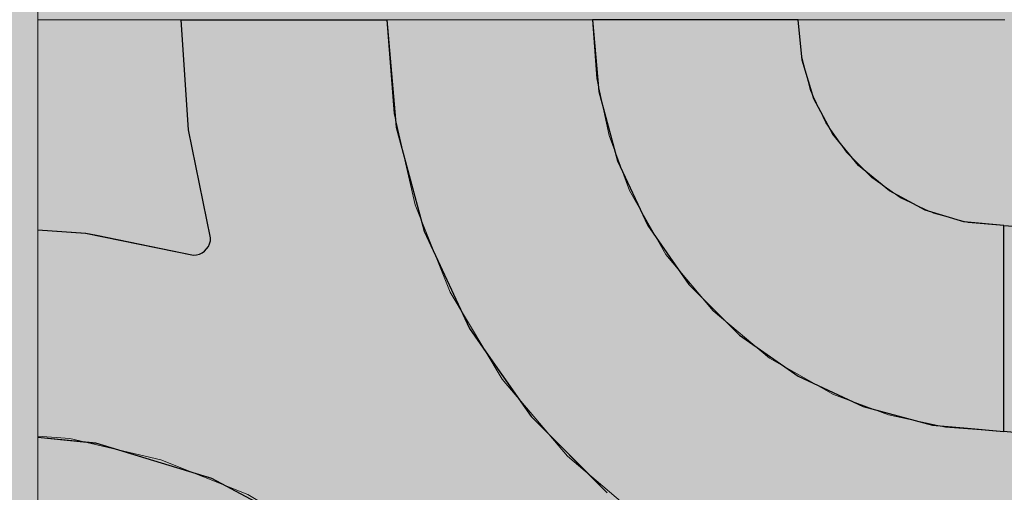
# Model space of a CAD drawing. Units: millimetres. Extents: x -7779 to 7596, y -2107 to 8488.
# Drawn here: x -5347 to -5060, y 5645 to 5783 of the extents above; entities that cross this region are included whole.
import ezdxf

# ---------------------------------------------------------------- set-up
doc = ezdxf.new("R2010")
doc.units = ezdxf.units.MM
doc.header["$LTSCALE"] = 100
doc.linetypes.add('Dash Style-5', pattern=[1.058075, 0.352692, -0.705383])
for name, color, linetype, lineweight in [('AAPINNAT', 7, 'Continuous', 15), ('Dimension', 7, 'Continuous', 5), ('None', 7, 'Continuous', 5)]:
    doc.layers.add(name, color=color, linetype=linetype, lineweight=lineweight)

# ---------------------------------------------------------------- blocks, each defined once
blk = doc.blocks.new('*U10')
at = {"layer": 'None', "color": 7, "linetype": 'Continuous', "lineweight": 5, "transparency": 33554687}
blk.add_open_spline([(-1130.45, 230.16), (-1261.46, 333.46), (-1202.73, 452.56), (-1143.7, 571.49), (-988.09, 497.71), (-1104.85, 587.87), (-1038.81, 672.4), (-972.54, 756.77), (-851.6, 700.08), (-983.87, 800.55), (-907.03, 883.41), (-829.93, 966.11), (-718.28, 915.88)], degree=2, knots=[0, 0, 0, 0.171115, 0.171115, 0.342187, 0.342187, 0.488732, 0.488732, 0.635319, 0.635319, 0.817613, 0.817613, 1, 1, 1], dxfattribs=at)
blk = doc.blocks.new('RUDUS puu Y')
at = {"layer": 'None', "linetype": 'Continuous', "lineweight": 0, "transparency": 33554610}
h = blk.add_hatch(color=253, dxfattribs=at)
edge = h.paths.add_edge_path()
edge.add_arc((0, 0), 1250, 0, 360, ccw=False)
at = {"layer": 'None', "color": 7, "transparency": 33554687}
blk.add_blockref('*U10', (0, 0), dxfattribs=at)

msp = doc.modelspace()

# ---------------------------------------------------------------- hatches: boundary and pattern name
at = {"layer": 'None', "linetype": 'Continuous', "lineweight": 0, "true_color": 0xd9d4ce, "transparency": 33554687}
h = msp.add_hatch(color=254, dxfattribs=at)
edge = h.paths.add_edge_path()
edge.add_arc((-5381.81, 5953.57), 45.47, 28.4024, 151.5976, ccw=False)
edge.add_line((-5341.81, 5975.2), (-5341.81, 5175.2))
edge.add_arc((-5381.81, 5153.57), 45.47, 28.4024, 151.5976)
edge.add_line((-5421.81, 5175.2), (-5421.81, 5975.2))

# ---------------------------------------------------------------- linework, layer by layer
at = {"layer": 'None', "color": 7, "linetype": 'Continuous', "lineweight": 5, "transparency": 33554687, "flags": 128}
msp.add_lwpolyline([(-5421.81, 5975.2, -0.596091), (-5341.81, 5975.2), (-5341.81, 5175.2, 0.596091), (-5421.81, 5175.2)], format="xyb", close=True, dxfattribs=at)

# ---------------------------------------------------------------- next in the draw order: wipeouts: each hides what was drawn before it
at = {"color": 255, "linetype": 'Continuous', "lineweight": 5, "transparency": 33554687}
msp.add_wipeout([(-5341.81, 6775.2), (-3341.81, 6775.2), (-3341.81, 1198.11), (-5341.81, 1198.11)], dxfattribs=at).dxf.layer = 'None'

# ---------------------------------------------------------------- next in the draw order: linework, layer by layer
at = {"layer": 'AAPINNAT', "color": 254, "linetype": 'Continuous', "lineweight": 0, "true_color": 0xd9d4ce}
for p, q in [((-5169.97, 5726.35), (-5169.22, 5732.88)), ((-5169.22, 5732.88), (-5164.74, 5725.01)), ((-5171.93, 5720.08), (-5169.97, 5726.35)), ((-5164.74, 5725.01), (-5158.61, 5714.22)), ((-5175.03, 5714.29), (-5171.93, 5720.08)), ((-5179.16, 5709.17), (-5175.03, 5714.29)), ((-5158.61, 5714.22), (-5144.85, 5697.74)), ((-5184.17, 5704.92), (-5179.16, 5709.17)), ((-5187.28, 5703.16), (-5184.17, 5704.92)), ((-5215.56, 5693.2), (-5221.55, 5703.21)), ((-5221.55, 5703.21), (-5215.56, 5700.51)), ((-5189.88, 5701.68), (-5187.28, 5703.16)), ((-5215.56, 5700.51), (-5209.17, 5698.97)), ((-5202.61, 5698.65), (-5196.1, 5699.57)), ((-5196.1, 5699.57), (-5189.88, 5701.68)), ((-5209.17, 5698.97), (-5206.39, 5698.83)), ((-5206.39, 5698.83), (-5202.61, 5698.65)), ((-5144.85, 5697.74), (-5143.94, 5696.98)), ((-5143.94, 5696.98), (-5143.03, 5696.22)), ((-5143.03, 5696.22), (-5140.92, 5694.45)), ((-5140.92, 5694.45), (-5137.67, 5691.75)), ((-5209.17, 5682.51), (-5215.56, 5693.2)), ((-5137.67, 5691.75), (-5133.42, 5688.2)), ((-5133.42, 5688.2), (-5128.38, 5683.98)), ((-5206.39, 5677.85), (-5209.17, 5682.51)), ((-5128.38, 5683.98), (-5128.31, 5683.94)), ((-5128.31, 5683.94), (-5122.52, 5680.65)), ((-5122.52, 5680.65), (-5116.24, 5677.09)), ((-5202.61, 5673.4), (-5206.39, 5677.85)), ((-5116.24, 5677.09), (-5109.72, 5673.38)), ((-5196.1, 5665.72), (-5202.61, 5673.4)), ((-5109.72, 5673.38), (-5116.24, 5672.63)), ((-5122.52, 5670.66), (-5128.31, 5667.57)), ((-5116.24, 5672.63), (-5122.52, 5670.66)), ((-5128.38, 5667.51), (-5133.42, 5663.44)), ((-5128.31, 5667.57), (-5128.38, 5667.51)), ((-5189.88, 5658.39), (-5196.1, 5665.72)), ((-5133.42, 5663.44), (-5137.67, 5658.43)), ((-5187.28, 5655.32), (-5189.88, 5658.39)), ((-5137.67, 5658.43), (-5140.92, 5652.71)), ((-5184.17, 5652.68), (-5187.28, 5655.32)), ((-5179.16, 5648.43), (-5184.17, 5652.68)), ((-5140.92, 5652.71), (-5143.03, 5646.49)), ((-5175.03, 5644.93), (-5179.16, 5648.43)), ((-5171.93, 5642.3), (-5175.03, 5644.93)), ((-5143.03, 5646.49), (-5143.94, 5639.99))]:
    msp.add_line(p, q, dxfattribs=at)
at = {"layer": 'AAPINNAT', "color": 7, "linetype": 'Dash Style-5', "lineweight": 13}
msp.add_lwpolyline([(-5143.94, 5639.99), (-5143.03, 5646.49), (-5140.92, 5652.71), (-5137.67, 5658.43), (-5133.42, 5663.44), (-5128.31, 5667.57), (-5122.52, 5670.66), (-5116.24, 5672.63), (-5109.72, 5673.38), (-5109.72, 5673.38), (-5128.38, 5683.98), (-5144.85, 5697.74), (-5158.61, 5714.22), (-5169.22, 5732.88), (-5169.22, 5732.88), (-5169.97, 5726.35), (-5171.93, 5720.08), (-5175.03, 5714.29), (-5179.16, 5709.17), (-5184.17, 5704.92), (-5189.88, 5701.68), (-5196.1, 5699.57), (-5202.61, 5698.65), (-5209.17, 5698.97), (-5215.56, 5700.51), (-5221.55, 5703.21), (-5221.55, 5703.21), (-5206.39, 5677.85), (-5187.28, 5655.32), (-5164.74, 5636.21)], dxfattribs=at)
at = {"layer": 'AAPINNAT', "color": 254, "linetype": 'Continuous', "lineweight": 0, "true_color": 0xd9d4ce}
for points in [[(-5169.22, 5640), (-5169.97, 5726.35), (-5169.22, 5732.88)], [(-5169.22, 5640), (-5169.22, 5732.88), (-5164.74, 5636.21)], [(-5164.74, 5636.21), (-5169.22, 5732.88), (-5164.74, 5725.01)], [(-5169.97, 5640.64), (-5171.93, 5720.08), (-5169.97, 5726.35)], [(-5169.97, 5640.64), (-5169.97, 5726.35), (-5169.22, 5640)], [(-5164.74, 5636.21), (-5164.74, 5725.01), (-5158.61, 5632.54)], [(-5158.61, 5632.54), (-5164.74, 5725.01), (-5158.61, 5714.22)], [(-5171.93, 5642.3), (-5175.03, 5714.29), (-5171.93, 5720.08)], [(-5171.93, 5642.3), (-5171.93, 5720.08), (-5169.97, 5640.64)], [(-5175.03, 5644.93), (-5179.16, 5709.17), (-5175.03, 5714.29)], [(-5175.03, 5644.93), (-5175.03, 5714.29), (-5171.93, 5642.3)], [(-5158.61, 5632.54), (-5158.61, 5714.22), (-5144.85, 5624.32)], [(-5144.85, 5624.32), (-5158.61, 5714.22), (-5144.85, 5697.74)], [(-5179.16, 5648.43), (-5184.17, 5704.92), (-5179.16, 5709.17)], [(-5179.16, 5648.43), (-5179.16, 5709.17), (-5175.03, 5644.93)], [(-5184.17, 5652.68), (-5187.28, 5703.16), (-5184.17, 5704.92)], [(-5184.17, 5652.68), (-5184.17, 5704.92), (-5179.16, 5648.43)], [(-5215.56, 5693.2), (-5221.55, 5703.21), (-5215.56, 5700.51)], [(-5187.28, 5655.32), (-5189.88, 5701.68), (-5187.28, 5703.16)], [(-5187.28, 5655.32), (-5187.28, 5703.16), (-5184.17, 5652.68)], [(-5215.56, 5693.2), (-5215.56, 5700.51), (-5209.17, 5682.51)], [(-5209.17, 5682.51), (-5215.56, 5700.51), (-5209.17, 5698.97)], [(-5196.1, 5665.72), (-5202.61, 5698.65), (-5196.1, 5699.57)], [(-5189.88, 5658.39), (-5196.1, 5699.57), (-5189.88, 5701.68)], [(-5196.1, 5665.72), (-5196.1, 5699.57), (-5189.88, 5658.39)], [(-5189.88, 5658.39), (-5189.88, 5701.68), (-5187.28, 5655.32)], [(-5209.17, 5682.51), (-5209.17, 5698.97), (-5206.39, 5677.85)], [(-5206.39, 5677.85), (-5209.17, 5698.97), (-5206.39, 5698.83)], [(-5206.39, 5677.85), (-5206.39, 5698.83), (-5202.61, 5673.4)], [(-5202.61, 5673.4), (-5206.39, 5698.83), (-5202.61, 5698.65)], [(-5202.61, 5673.4), (-5202.61, 5698.65), (-5196.1, 5665.72)], [(-5144.85, 5624.32), (-5144.85, 5697.74), (-5143.94, 5623.77)], [(-5143.94, 5623.77), (-5144.85, 5697.74), (-5143.94, 5696.98)], [(-5143.94, 5639.99), (-5143.94, 5696.98), (-5143.03, 5646.49)], [(-5143.03, 5646.49), (-5143.94, 5696.98), (-5143.03, 5696.22)], [(-5143.03, 5646.49), (-5143.03, 5696.22), (-5140.92, 5652.71)], [(-5140.92, 5652.71), (-5143.03, 5696.22), (-5140.92, 5694.45)], [(-5140.92, 5652.71), (-5140.92, 5694.45), (-5137.67, 5658.43)], [(-5137.67, 5658.43), (-5140.92, 5694.45), (-5137.67, 5691.75)], [(-5137.67, 5658.43), (-5137.67, 5691.75), (-5133.42, 5663.44)], [(-5133.42, 5663.44), (-5137.67, 5691.75), (-5133.42, 5688.2)], [(-5133.42, 5663.44), (-5133.42, 5688.2), (-5128.38, 5667.51)], [(-5128.38, 5667.51), (-5133.42, 5688.2), (-5128.38, 5683.98)], [(-5128.38, 5667.51), (-5128.38, 5683.98), (-5128.31, 5667.57)], [(-5128.31, 5667.57), (-5128.38, 5683.98), (-5128.31, 5683.94)], [(-5128.31, 5667.57), (-5128.31, 5683.94), (-5122.52, 5670.66)], [(-5122.52, 5670.66), (-5128.31, 5683.94), (-5122.52, 5680.65)], [(-5122.52, 5670.66), (-5122.52, 5680.65), (-5116.24, 5672.63)], [(-5116.24, 5672.63), (-5122.52, 5680.65), (-5116.24, 5677.09)], [(-5116.24, 5672.63), (-5116.24, 5677.09), (-5109.72, 5673.38)]]:
    msp.add_solid(points, dxfattribs=at)

# ---------------------------------------------------------------- next in the draw order: wipeouts: each hides what was drawn before it
at = {"color": 18, "linetype": 'Continuous', "lineweight": 5, "true_color": 0x000000}
msp.add_wipeout([(-5341.81, 5782.6), (-5059.77, 5782.6), (-5059.77, 5482.6)], dxfattribs=at).dxf.layer = 'AAPINNAT'

# ---------------------------------------------------------------- next in the draw order: wipeouts: each hides what was drawn before it
msp.add_wipeout([(-5341.81, 5782.6), (-5059.77, 5482.6), (-5341.81, 5482.6)], dxfattribs=at).dxf.layer = 'AAPINNAT'

# ---------------------------------------------------------------- next in the draw order: linework, layer by layer
at = {"layer": 'AAPINNAT', "color": 18, "linetype": 'Continuous', "lineweight": 5, "true_color": 0x000000}
msp.add_line((-5341.81, 5782.6), (-5059.77, 5782.6), dxfattribs=at)
at = {"layer": 'AAPINNAT', "color": 255, "linetype": 'Continuous', "lineweight": 5}
msp.add_line((-5341.81, 5782.6), (-5059.77, 5782.6), dxfattribs=at)
at = {"layer": 'AAPINNAT', "color": 254, "linetype": 'Continuous', "lineweight": 0, "true_color": 0xd9d4ce}
for p, q in [((-5297.85, 5750.52), (-5300, 5782.6)), ((-5300, 5782.6), (-5297.85, 5782.6)), ((-5297.85, 5782.6), (-5291.43, 5782.6)), ((-5291.43, 5782.6), (-5291.12, 5782.6)), ((-5291.12, 5782.6), (-5260, 5782.6)), ((-5260, 5782.6), (-5240, 5782.6)), ((-5240, 5782.6), (-5237.27, 5751.34)), ((-5178.18, 5761.76), (-5180, 5782.6)), ((-5180, 5782.6), (-5178.18, 5782.6)), ((-5178.18, 5782.6), (-5172.76, 5782.6)), ((-5172.76, 5782.6), (-5163.92, 5782.6)), ((-5163.92, 5782.6), (-5151.93, 5782.6)), ((-5151.93, 5782.6), (-5137.13, 5782.6)), ((-5137.13, 5782.6), (-5120, 5782.6)), ((-5120, 5782.6), (-5118.85, 5770.89)), ((-5118.85, 5770.89), (-5115.43, 5759.64)), ((-5172.76, 5741.55), (-5178.18, 5761.76)), ((-5115.43, 5759.64), (-5109.89, 5749.26)), ((-5237.27, 5751.34), (-5232.72, 5734.38)), ((-5291.43, 5719.02), (-5297.85, 5750.52)), ((-5109.89, 5749.26), (-5102.43, 5740.17)), ((-5163.92, 5722.6), (-5172.76, 5741.55)), ((-5102.43, 5740.17), (-5101.04, 5739.03)), ((-5101.04, 5739.03), (-5093.33, 5732.71)), ((-5232.72, 5734.38), (-5229.14, 5721.03)), ((-5093.33, 5732.71), (-5082.96, 5727.16)), ((-5082.96, 5727.16), (-5080.84, 5726.52)), ((-5080.84, 5726.52), (-5071.71, 5723.75)), ((-5151.93, 5705.46), (-5163.92, 5722.6)), ((-5071.71, 5723.75), (-5060, 5722.6)), ((-5060, 5722.6), (-5060, 5662.6)), ((-5060, 5662.6), (-5060, 5722.6)), ((-5060, 5722.6), (-5027.93, 5720.44)), ((-5341.81, 5721.38), (-5327.93, 5720.44)), ((-5327.93, 5720.44), (-5324.88, 5719.82)), ((-5324.88, 5719.82), (-5296.43, 5714.02)), ((-5229.14, 5721.03), (-5215.88, 5692.6)), ((-5292.6, 5715.81), (-5292.1, 5716.52)), ((-5292.1, 5716.52), (-5291.73, 5717.31)), ((-5291.73, 5717.31), (-5291.5, 5718.15)), ((-5291.5, 5718.15), (-5291.43, 5719.02)), ((-5296.43, 5714.02), (-5295.56, 5714.1)), ((-5295.56, 5714.1), (-5294.72, 5714.32)), ((-5294.72, 5714.32), (-5293.93, 5714.69)), ((-5293.93, 5714.69), (-5293.21, 5715.19)), ((-5293.21, 5715.19), (-5292.6, 5715.81)), ((-5137.13, 5690.67), (-5151.93, 5705.46)), ((-5215.88, 5692.6), (-5210.34, 5684.67)), ((-5120, 5678.67), (-5137.13, 5690.67)), ((-5210.34, 5684.67), (-5197.89, 5666.89)), ((-5118.85, 5678.14), (-5120, 5678.67)), ((-5115.43, 5676.54), (-5118.85, 5678.14)), ((-5109.89, 5673.96), (-5115.43, 5676.54)), ((-5102.43, 5670.48), (-5109.89, 5673.96)), ((-5101.04, 5669.83), (-5102.43, 5670.48)), ((-5093.33, 5667.77), (-5101.04, 5669.83)), ((-5082.96, 5664.99), (-5093.33, 5667.77)), ((-5197.89, 5666.89), (-5193.7, 5662.71)), ((-5080.84, 5664.42), (-5082.96, 5664.99)), ((-5193.7, 5662.71), (-5183.46, 5652.46)), ((-5071.71, 5663.62), (-5080.84, 5664.42)), ((-5060, 5662.6), (-5071.71, 5663.62)), ((-5027.93, 5659.44), (-5060, 5662.6)), ((-5327.93, 5659.44), (-5341.81, 5660.8)), ((-5324.88, 5659.14), (-5327.93, 5659.44)), ((-5296.43, 5650.51), (-5324.88, 5659.14)), ((-5295.56, 5650.24), (-5296.43, 5650.51)), ((-5183.46, 5652.46), (-5180, 5649.01)), ((-5294.72, 5649.99), (-5295.56, 5650.24)), ((-5293.93, 5649.75), (-5294.72, 5649.99)), ((-5293.21, 5649.53), (-5293.93, 5649.75)), ((-5292.6, 5649.34), (-5293.21, 5649.53)), ((-5292.1, 5649.19), (-5292.6, 5649.34)), ((-5291.73, 5649.08), (-5292.1, 5649.19)), ((-5291.5, 5649.01), (-5291.73, 5649.08)), ((-5291.43, 5648.99), (-5291.5, 5649.01)), ((-5291.12, 5648.89), (-5291.43, 5648.99)), ((-5260, 5632.26), (-5291.12, 5648.89)), ((-5180, 5649.01), (-5175.7, 5644.71))]:
    msp.add_line(p, q, dxfattribs=at)
at = {"layer": 'AAPINNAT', "color": 7, "linetype": 'Continuous', "lineweight": 25}
for points in [[(-5341.81, 5721.38), (-5327.93, 5720.44), (-5296.43, 5714.02), (-5296.43, 5714.02), (-5295.56, 5714.1), (-5294.72, 5714.32), (-5293.93, 5714.69), (-5293.21, 5715.19), (-5292.6, 5715.81), (-5292.1, 5716.52), (-5291.73, 5717.31), (-5291.5, 5718.15), (-5291.43, 5719.02), (-5291.43, 5719.02), (-5297.85, 5750.52), (-5300, 5782.6), (-5240, 5782.6), (-5240, 5782.6), (-5237.27, 5751.34), (-5229.14, 5721.03), (-5215.88, 5692.6), (-5197.89, 5666.89), (-5175.7, 5644.71)], [(-5024.88, 5659.14), (-5060, 5662.6), (-5060, 5722.6), (-5060, 5722.6), (-5027.93, 5720.44)], [(-5260, 5632.26), (-5291.12, 5648.89), (-5324.88, 5659.14), (-5341.81, 5660.8)]]:
    msp.add_lwpolyline(points, dxfattribs=at)
msp.add_lwpolyline([(-5120, 5782.6), (-5180, 5782.6), (-5180, 5782.6), (-5178.18, 5761.76), (-5172.76, 5741.55), (-5163.92, 5722.6), (-5151.93, 5705.46), (-5137.13, 5690.67), (-5120, 5678.67), (-5101.04, 5669.83), (-5080.84, 5664.42), (-5060, 5662.6), (-5060, 5722.6), (-5060, 5722.6), (-5071.71, 5723.75), (-5082.96, 5727.16), (-5093.33, 5732.71), (-5102.43, 5740.17), (-5109.89, 5749.26), (-5115.43, 5759.64), (-5118.85, 5770.89)], close=True, dxfattribs=at)
at = {"layer": 'AAPINNAT', "color": 254, "linetype": 'Continuous', "lineweight": 0, "true_color": 0xd9d4ce}
for points in [[(-5297.85, 5750.52), (-5300, 5782.6), (-5297.85, 5782.6)], [(-5297.85, 5750.52), (-5297.85, 5782.6), (-5291.43, 5719.02)], [(-5291.43, 5719.02), (-5297.85, 5782.6), (-5291.43, 5782.6)], [(-5291.43, 5648.99), (-5291.43, 5782.6), (-5291.12, 5648.89)], [(-5291.12, 5648.89), (-5291.43, 5782.6), (-5291.12, 5782.6)], [(-5291.12, 5648.89), (-5291.12, 5782.6), (-5260, 5632.26)], [(-5260, 5632.26), (-5291.12, 5782.6), (-5260, 5782.6)], [(-5260, 5632.26), (-5260, 5782.6), (-5240, 5615.85)], [(-5240, 5615.85), (-5260, 5782.6), (-5240, 5782.6)], [(-5240, 5615.85), (-5240, 5782.6), (-5237.27, 5613.6)], [(-5237.27, 5613.6), (-5240, 5782.6), (-5237.27, 5751.34)], [(-5178.18, 5761.76), (-5180, 5782.6), (-5178.18, 5782.6)], [(-5178.18, 5761.76), (-5178.18, 5782.6), (-5172.76, 5741.55)], [(-5172.76, 5741.55), (-5178.18, 5782.6), (-5172.76, 5782.6)], [(-5172.76, 5741.55), (-5172.76, 5782.6), (-5163.92, 5722.6)], [(-5163.92, 5722.6), (-5172.76, 5782.6), (-5163.92, 5782.6)], [(-5163.92, 5722.6), (-5163.92, 5782.6), (-5151.93, 5705.46)], [(-5151.93, 5705.46), (-5163.92, 5782.6), (-5151.93, 5782.6)], [(-5151.93, 5705.46), (-5151.93, 5782.6), (-5137.13, 5690.67)], [(-5137.13, 5690.67), (-5151.93, 5782.6), (-5137.13, 5782.6)], [(-5137.13, 5690.67), (-5137.13, 5782.6), (-5120, 5678.67)], [(-5120, 5678.67), (-5137.13, 5782.6), (-5120, 5782.6)], [(-5120, 5678.67), (-5120, 5782.6), (-5118.85, 5678.14)], [(-5118.85, 5678.14), (-5120, 5782.6), (-5118.85, 5770.89)], [(-5118.85, 5678.14), (-5118.85, 5770.89), (-5115.43, 5676.54)], [(-5115.43, 5676.54), (-5118.85, 5770.89), (-5115.43, 5759.64)], [(-5115.43, 5676.54), (-5115.43, 5759.64), (-5109.89, 5673.96)], [(-5109.89, 5673.96), (-5115.43, 5759.64), (-5109.89, 5749.26)], [(-5237.27, 5613.6), (-5237.27, 5751.34), (-5232.72, 5609.88)], [(-5232.72, 5609.88), (-5237.27, 5751.34), (-5232.72, 5734.38)], [(-5109.89, 5673.96), (-5109.89, 5749.26), (-5102.43, 5670.48)], [(-5102.43, 5670.48), (-5109.89, 5749.26), (-5102.43, 5740.17)], [(-5102.43, 5670.48), (-5102.43, 5740.17), (-5101.04, 5669.83)], [(-5101.04, 5669.83), (-5102.43, 5740.17), (-5101.04, 5739.03)], [(-5101.04, 5669.83), (-5101.04, 5739.03), (-5093.33, 5667.77)], [(-5093.33, 5667.77), (-5101.04, 5739.03), (-5093.33, 5732.71)], [(-5232.72, 5609.88), (-5232.72, 5734.38), (-5229.14, 5605.52)], [(-5229.14, 5605.52), (-5232.72, 5734.38), (-5229.14, 5721.03)], [(-5093.33, 5667.77), (-5093.33, 5732.71), (-5082.96, 5664.99)], [(-5082.96, 5664.99), (-5093.33, 5732.71), (-5082.96, 5727.16)], [(-5082.96, 5664.99), (-5082.96, 5727.16), (-5080.84, 5664.42)], [(-5080.84, 5664.42), (-5082.96, 5727.16), (-5080.84, 5726.52)], [(-5080.84, 5664.42), (-5080.84, 5726.52), (-5071.71, 5663.62)], [(-5071.71, 5663.62), (-5080.84, 5726.52), (-5071.71, 5723.75)], [(-5071.71, 5663.62), (-5071.71, 5723.75), (-5060, 5662.6)], [(-5060, 5662.6), (-5071.71, 5723.75), (-5060, 5722.6)], [(-5060, 5662.6), (-5060, 5722.6), (-5027.93, 5659.44)], [(-5027.93, 5659.44), (-5060, 5722.6), (-5027.93, 5720.44)], [(-5327.93, 5659.44), (-5341.81, 5686.78), (-5341.81, 5721.38)], [(-5327.93, 5659.44), (-5341.81, 5721.38), (-5327.93, 5720.44)], [(-5327.93, 5659.44), (-5327.93, 5720.44), (-5324.88, 5659.14)], [(-5324.88, 5659.14), (-5327.93, 5720.44), (-5324.88, 5719.82)], [(-5324.88, 5659.14), (-5324.88, 5719.82), (-5296.43, 5650.51)], [(-5296.43, 5650.51), (-5324.88, 5719.82), (-5296.43, 5714.02)], [(-5229.14, 5605.52), (-5229.14, 5721.03), (-5215.88, 5589.36)], [(-5215.88, 5589.36), (-5229.14, 5721.03), (-5215.88, 5692.6)], [(-5292.1, 5649.19), (-5292.6, 5715.81), (-5292.1, 5716.52)], [(-5291.73, 5649.08), (-5292.1, 5716.52), (-5291.73, 5717.31)], [(-5292.1, 5649.19), (-5292.1, 5716.52), (-5291.73, 5649.08)], [(-5291.5, 5649.01), (-5291.73, 5717.31), (-5291.5, 5718.15)], [(-5291.73, 5649.08), (-5291.73, 5717.31), (-5291.5, 5649.01)], [(-5291.43, 5648.99), (-5291.5, 5718.15), (-5291.43, 5719.02)], [(-5291.5, 5649.01), (-5291.5, 5718.15), (-5291.43, 5648.99)], [(-5295.56, 5650.24), (-5296.43, 5714.02), (-5295.56, 5714.1)], [(-5296.43, 5650.51), (-5296.43, 5714.02), (-5295.56, 5650.24)], [(-5294.72, 5649.99), (-5295.56, 5714.1), (-5294.72, 5714.32)], [(-5295.56, 5650.24), (-5295.56, 5714.1), (-5294.72, 5649.99)], [(-5293.93, 5649.75), (-5294.72, 5714.32), (-5293.93, 5714.69)], [(-5294.72, 5649.99), (-5294.72, 5714.32), (-5293.93, 5649.75)], [(-5293.21, 5649.53), (-5293.93, 5714.69), (-5293.21, 5715.19)], [(-5293.93, 5649.75), (-5293.93, 5714.69), (-5293.21, 5649.53)], [(-5292.6, 5649.34), (-5293.21, 5715.19), (-5292.6, 5715.81)], [(-5293.21, 5649.53), (-5293.21, 5715.19), (-5292.6, 5649.34)], [(-5292.6, 5649.34), (-5292.6, 5715.81), (-5292.1, 5649.19)], [(-5215.88, 5589.36), (-5215.88, 5692.6), (-5210.34, 5582.6)], [(-5210.34, 5582.6), (-5215.88, 5692.6), (-5210.34, 5684.67)], [(-5341.81, 5686.78), (-5327.93, 5659.44), (-5341.81, 5660.8)], [(-5210.34, 5582.6), (-5210.34, 5684.67), (-5197.89, 5559.31)], [(-5197.89, 5559.31), (-5210.34, 5684.67), (-5197.89, 5666.89)], [(-5197.89, 5559.31), (-5197.89, 5666.89), (-5193.7, 5551.48)], [(-5193.7, 5551.48), (-5197.89, 5666.89), (-5193.7, 5662.71)], [(-5193.7, 5551.48), (-5193.7, 5662.71), (-5183.46, 5517.71)], [(-5183.46, 5517.71), (-5193.7, 5662.71), (-5183.46, 5652.46)], [(-5183.46, 5517.71), (-5183.46, 5652.46), (-5180, 5482.6)], [(-5180, 5482.6), (-5183.46, 5652.46), (-5180, 5649.01)], [(-5180, 5482.6), (-5180, 5649.01), (-5175.7, 5482.6)], [(-5175.7, 5482.6), (-5180, 5649.01), (-5175.7, 5644.71)]]:
    msp.add_solid(points, dxfattribs=at)
at = {"layer": 'Dimension', "color": 254, "linetype": 'Continuous', "lineweight": 0, "true_color": 0xd9d4ce}
for p, q in [((-5297.85, 5750.52), (-5300, 5782.6)), ((-5300, 5782.6), (-5297.85, 5782.6)), ((-5297.85, 5782.6), (-5291.43, 5782.6)), ((-5291.43, 5782.6), (-5290.95, 5782.6)), ((-5290.95, 5782.6), (-5259.88, 5782.6)), ((-5259.88, 5782.6), (-5240, 5782.6)), ((-5240, 5782.6), (-5237.27, 5751.34)), ((-5178.18, 5761.76), (-5180, 5782.6)), ((-5180, 5782.6), (-5178.18, 5782.6)), ((-5178.18, 5782.6), (-5172.76, 5782.6)), ((-5172.76, 5782.6), (-5163.92, 5782.6)), ((-5163.92, 5782.6), (-5151.93, 5782.6)), ((-5151.93, 5782.6), (-5137.13, 5782.6)), ((-5137.13, 5782.6), (-5120, 5782.6)), ((-5120, 5782.6), (-5118.85, 5770.89)), ((-5118.85, 5770.89), (-5115.43, 5759.64)), ((-5172.76, 5741.55), (-5178.18, 5761.76)), ((-5115.43, 5759.64), (-5109.89, 5749.26)), ((-5237.27, 5751.34), (-5232.64, 5734.07)), ((-5291.43, 5719.02), (-5297.85, 5750.52)), ((-5109.89, 5749.26), (-5102.43, 5740.17)), ((-5163.92, 5722.6), (-5172.76, 5741.55)), ((-5102.43, 5740.17), (-5101.04, 5739.03)), ((-5101.04, 5739.03), (-5093.33, 5732.71)), ((-5232.64, 5734.07), (-5229.14, 5721.03)), ((-5093.33, 5732.71), (-5082.96, 5727.16)), ((-5082.96, 5727.16), (-5080.84, 5726.52)), ((-5080.84, 5726.52), (-5071.71, 5723.75)), ((-5151.93, 5705.46), (-5163.92, 5722.6)), ((-5071.71, 5723.75), (-5060, 5722.6)), ((-5060, 5722.6), (-5060, 5662.6)), ((-5341.81, 5721.38), (-5327.81, 5720.43)), ((-5327.81, 5720.43), (-5324.68, 5719.79)), ((-5324.68, 5719.79), (-5296.43, 5714.02)), ((-5229.14, 5721.03), (-5215.88, 5692.6)), ((-5292.6, 5715.81), (-5292.1, 5716.52)), ((-5292.1, 5716.52), (-5291.73, 5717.31)), ((-5291.73, 5717.31), (-5291.5, 5718.15)), ((-5291.5, 5718.15), (-5291.43, 5719.02)), ((-5296.43, 5714.02), (-5295.56, 5714.1)), ((-5295.56, 5714.1), (-5294.72, 5714.32)), ((-5294.72, 5714.32), (-5293.93, 5714.69)), ((-5293.93, 5714.69), (-5293.21, 5715.19)), ((-5293.21, 5715.19), (-5292.6, 5715.81)), ((-5137.13, 5690.67), (-5151.93, 5705.46)), ((-5215.88, 5692.6), (-5210.29, 5684.6)), ((-5120, 5678.67), (-5137.13, 5690.67)), ((-5210.29, 5684.6), (-5197.89, 5666.89)), ((-5118.85, 5678.14), (-5120, 5678.67)), ((-5115.43, 5676.54), (-5118.85, 5678.14)), ((-5109.89, 5673.96), (-5115.43, 5676.54)), ((-5102.43, 5670.48), (-5109.89, 5673.96)), ((-5101.04, 5669.83), (-5102.43, 5670.48)), ((-5093.33, 5667.77), (-5101.04, 5669.83)), ((-5082.96, 5664.99), (-5093.33, 5667.77)), ((-5197.89, 5666.89), (-5193.68, 5662.69)), ((-5080.84, 5664.42), (-5082.96, 5664.99)), ((-5193.68, 5662.69), (-5183.45, 5652.46)), ((-5071.71, 5663.62), (-5080.84, 5664.42)), ((-5060, 5662.6), (-5071.71, 5663.62)), ((-5327.81, 5659.41), (-5341.81, 5660.81)), ((-5324.68, 5659.1), (-5327.81, 5659.41)), ((-5296.43, 5650.49), (-5324.68, 5659.1)), ((-5295.56, 5650.23), (-5296.43, 5650.49)), ((-5183.45, 5652.46), (-5180, 5649.01)), ((-5294.72, 5649.97), (-5295.56, 5650.23)), ((-5293.93, 5649.73), (-5294.72, 5649.97)), ((-5293.21, 5649.51), (-5293.93, 5649.73)), ((-5292.6, 5649.33), (-5293.21, 5649.51)), ((-5292.1, 5649.17), (-5292.6, 5649.33)), ((-5291.73, 5649.06), (-5292.1, 5649.17)), ((-5291.5, 5648.99), (-5291.73, 5649.06)), ((-5291.43, 5648.97), (-5291.5, 5648.99)), ((-5290.95, 5648.83), (-5291.43, 5648.97)), ((-5259.88, 5632.18), (-5290.95, 5648.83)), ((-5180, 5649.01), (-5175.7, 5644.71))]:
    msp.add_line(p, q, dxfattribs=at)
at = {"layer": 'Dimension', "color": 7, "linetype": 'Continuous', "lineweight": 5}
for points in [[(-5175.7, 5644.71), (-5197.89, 5666.89), (-5215.88, 5692.6), (-5229.14, 5721.03), (-5237.27, 5751.34), (-5240, 5782.6), (-5300, 5782.6), (-5300, 5782.6), (-5297.85, 5750.52), (-5291.43, 5719.02), (-5291.43, 5719.02), (-5291.5, 5718.15), (-5291.73, 5717.31), (-5292.1, 5716.52), (-5292.6, 5715.81), (-5293.21, 5715.19), (-5293.93, 5714.69), (-5294.72, 5714.32), (-5295.56, 5714.1), (-5296.43, 5714.02), (-5296.43, 5714.02), (-5327.81, 5720.43), (-5341.81, 5721.38)], [(-5341.81, 5721.38), (-5327.81, 5720.43), (-5296.43, 5714.02), (-5296.43, 5714.02), (-5295.56, 5714.1), (-5294.72, 5714.32), (-5293.93, 5714.69), (-5293.21, 5715.19), (-5292.6, 5715.81), (-5292.1, 5716.52), (-5291.73, 5717.31), (-5291.5, 5718.15), (-5291.43, 5719.02), (-5291.43, 5719.02), (-5297.85, 5750.52), (-5300, 5782.6), (-5341.81, 5782.6)], [(-5059.77, 5782.6), (-5120, 5782.6), (-5120, 5782.6), (-5119.09, 5772.18), (-5116.38, 5762.07), (-5111.96, 5752.6), (-5105.96, 5744.03), (-5098.57, 5736.63), (-5090, 5730.63), (-5080.52, 5726.21), (-5070.42, 5723.51), (-5060, 5722.6), (-5060, 5662.6), (-5060, 5662.6), (-5077.03, 5663.81), (-5093.71, 5667.43), (-5109.72, 5673.38), (-5109.72, 5673.38), (-5128.38, 5683.98), (-5144.85, 5697.74), (-5158.61, 5714.22), (-5169.22, 5732.88), (-5169.22, 5732.88), (-5175.17, 5748.88), (-5178.79, 5765.57), (-5180, 5782.6), (-5240, 5782.6), (-5237.92, 5755.3), (-5231.72, 5728.63), (-5221.55, 5703.21), (-5221.55, 5703.21), (-5206.39, 5677.85), (-5187.28, 5655.32), (-5164.74, 5636.21)], [(-5180, 5482.6), (-5182.08, 5509.89), (-5188.28, 5536.56), (-5198.45, 5561.98), (-5198.45, 5561.98), (-5213.61, 5587.34), (-5232.72, 5609.88), (-5255.26, 5628.98), (-5280.62, 5644.15), (-5280.62, 5644.15), (-5305.96, 5654.29), (-5332.55, 5660.49), (-5341.81, 5661.21)], [(-5341.81, 5660.81), (-5324.68, 5659.1), (-5290.95, 5648.83), (-5259.88, 5632.18)]]:
    msp.add_lwpolyline(points, dxfattribs=at)
msp.add_lwpolyline([(-5060, 5722.6), (-5071.71, 5723.75), (-5082.96, 5727.16), (-5093.33, 5732.71), (-5102.43, 5740.17), (-5109.89, 5749.26), (-5115.43, 5759.64), (-5118.85, 5770.89), (-5120, 5782.6), (-5180, 5782.6), (-5180, 5782.6), (-5178.18, 5761.76), (-5172.76, 5741.55), (-5163.92, 5722.6), (-5151.93, 5705.46), (-5137.13, 5690.67), (-5120, 5678.67), (-5101.04, 5669.83), (-5080.84, 5664.42), (-5060, 5662.6)], close=True, dxfattribs=at)
at = {"layer": 'Dimension', "color": 254, "linetype": 'Continuous', "lineweight": 0, "true_color": 0xd9d4ce}
for points in [[(-5297.85, 5750.52), (-5300, 5782.6), (-5297.85, 5782.6)], [(-5297.85, 5750.52), (-5297.85, 5782.6), (-5291.43, 5719.02)], [(-5291.43, 5719.02), (-5297.85, 5782.6), (-5291.43, 5782.6)], [(-5291.43, 5648.97), (-5291.43, 5782.6), (-5290.95, 5648.83)], [(-5290.95, 5648.83), (-5291.43, 5782.6), (-5290.95, 5782.6)], [(-5290.95, 5648.83), (-5290.95, 5782.6), (-5259.88, 5632.18)], [(-5259.88, 5632.18), (-5290.95, 5782.6), (-5259.88, 5782.6)], [(-5259.88, 5632.18), (-5259.88, 5782.6), (-5240, 5615.84)], [(-5240, 5615.84), (-5259.88, 5782.6), (-5240, 5782.6)], [(-5240, 5615.84), (-5240, 5782.6), (-5237.27, 5613.6)], [(-5237.27, 5613.6), (-5240, 5782.6), (-5237.27, 5751.34)], [(-5178.18, 5761.76), (-5180, 5782.6), (-5178.18, 5782.6)], [(-5178.18, 5761.76), (-5178.18, 5782.6), (-5172.76, 5741.55)], [(-5172.76, 5741.55), (-5178.18, 5782.6), (-5172.76, 5782.6)], [(-5172.76, 5741.55), (-5172.76, 5782.6), (-5163.92, 5722.6)], [(-5163.92, 5722.6), (-5172.76, 5782.6), (-5163.92, 5782.6)], [(-5163.92, 5722.6), (-5163.92, 5782.6), (-5151.93, 5705.46)], [(-5151.93, 5705.46), (-5163.92, 5782.6), (-5151.93, 5782.6)], [(-5151.93, 5705.46), (-5151.93, 5782.6), (-5137.13, 5690.67)], [(-5137.13, 5690.67), (-5151.93, 5782.6), (-5137.13, 5782.6)], [(-5137.13, 5690.67), (-5137.13, 5782.6), (-5120, 5678.67)], [(-5120, 5678.67), (-5137.13, 5782.6), (-5120, 5782.6)], [(-5120, 5678.67), (-5120, 5782.6), (-5118.85, 5678.14)], [(-5118.85, 5678.14), (-5120, 5782.6), (-5118.85, 5770.89)], [(-5118.85, 5678.14), (-5118.85, 5770.89), (-5115.43, 5676.54)], [(-5115.43, 5676.54), (-5118.85, 5770.89), (-5115.43, 5759.64)], [(-5115.43, 5676.54), (-5115.43, 5759.64), (-5109.89, 5673.96)], [(-5109.89, 5673.96), (-5115.43, 5759.64), (-5109.89, 5749.26)], [(-5237.27, 5613.6), (-5237.27, 5751.34), (-5232.64, 5609.79)], [(-5232.64, 5609.79), (-5237.27, 5751.34), (-5232.64, 5734.07)], [(-5109.89, 5673.96), (-5109.89, 5749.26), (-5102.43, 5670.48)], [(-5102.43, 5670.48), (-5109.89, 5749.26), (-5102.43, 5740.17)], [(-5102.43, 5670.48), (-5102.43, 5740.17), (-5101.04, 5669.83)], [(-5101.04, 5669.83), (-5102.43, 5740.17), (-5101.04, 5739.03)], [(-5101.04, 5669.83), (-5101.04, 5739.03), (-5093.33, 5667.77)], [(-5093.33, 5667.77), (-5101.04, 5739.03), (-5093.33, 5732.71)], [(-5232.64, 5609.79), (-5232.64, 5734.07), (-5229.14, 5605.53)], [(-5229.14, 5605.53), (-5232.64, 5734.07), (-5229.14, 5721.03)], [(-5093.33, 5667.77), (-5093.33, 5732.71), (-5082.96, 5664.99)], [(-5082.96, 5664.99), (-5093.33, 5732.71), (-5082.96, 5727.16)], [(-5082.96, 5664.99), (-5082.96, 5727.16), (-5080.84, 5664.42)], [(-5080.84, 5664.42), (-5082.96, 5727.16), (-5080.84, 5726.52)], [(-5080.84, 5664.42), (-5080.84, 5726.52), (-5071.71, 5663.62)], [(-5071.71, 5663.62), (-5080.84, 5726.52), (-5071.71, 5723.75)], [(-5071.71, 5663.62), (-5071.71, 5723.75), (-5060, 5662.6)], [(-5060, 5662.6), (-5071.71, 5723.75), (-5060, 5722.6)], [(-5327.81, 5659.41), (-5341.81, 5687.09), (-5341.81, 5721.38)], [(-5327.81, 5659.41), (-5341.81, 5721.38), (-5327.81, 5720.43)], [(-5327.81, 5659.41), (-5327.81, 5720.43), (-5324.68, 5659.1)], [(-5324.68, 5659.1), (-5327.81, 5720.43), (-5324.68, 5719.79)], [(-5324.68, 5659.1), (-5324.68, 5719.79), (-5296.43, 5650.49)], [(-5296.43, 5650.49), (-5324.68, 5719.79), (-5296.43, 5714.02)], [(-5229.14, 5605.53), (-5229.14, 5721.03), (-5215.88, 5589.35)], [(-5215.88, 5589.35), (-5229.14, 5721.03), (-5215.88, 5692.6)], [(-5292.1, 5649.17), (-5292.6, 5715.81), (-5292.1, 5716.52)], [(-5291.73, 5649.06), (-5292.1, 5716.52), (-5291.73, 5717.31)], [(-5292.1, 5649.17), (-5292.1, 5716.52), (-5291.73, 5649.06)], [(-5291.5, 5648.99), (-5291.73, 5717.31), (-5291.5, 5718.15)], [(-5291.73, 5649.06), (-5291.73, 5717.31), (-5291.5, 5648.99)], [(-5291.43, 5648.97), (-5291.5, 5718.15), (-5291.43, 5719.02)], [(-5291.5, 5648.99), (-5291.5, 5718.15), (-5291.43, 5648.97)], [(-5295.56, 5650.23), (-5296.43, 5714.02), (-5295.56, 5714.1)], [(-5296.43, 5650.49), (-5296.43, 5714.02), (-5295.56, 5650.23)], [(-5294.72, 5649.97), (-5295.56, 5714.1), (-5294.72, 5714.32)], [(-5295.56, 5650.23), (-5295.56, 5714.1), (-5294.72, 5649.97)], [(-5293.93, 5649.73), (-5294.72, 5714.32), (-5293.93, 5714.69)], [(-5294.72, 5649.97), (-5294.72, 5714.32), (-5293.93, 5649.73)], [(-5293.21, 5649.51), (-5293.93, 5714.69), (-5293.21, 5715.19)], [(-5293.93, 5649.73), (-5293.93, 5714.69), (-5293.21, 5649.51)], [(-5292.6, 5649.33), (-5293.21, 5715.19), (-5292.6, 5715.81)], [(-5293.21, 5649.51), (-5293.21, 5715.19), (-5292.6, 5649.33)], [(-5292.6, 5649.33), (-5292.6, 5715.81), (-5292.1, 5649.17)], [(-5215.88, 5589.35), (-5215.88, 5692.6), (-5210.29, 5582.53)], [(-5210.29, 5582.53), (-5215.88, 5692.6), (-5210.29, 5684.6)], [(-5341.81, 5687.09), (-5327.81, 5659.41), (-5341.81, 5660.81)], [(-5210.29, 5582.53), (-5210.29, 5684.6), (-5197.89, 5559.31)], [(-5197.89, 5559.31), (-5210.29, 5684.6), (-5197.89, 5666.89)], [(-5197.89, 5559.31), (-5197.89, 5666.89), (-5193.68, 5551.43)], [(-5193.68, 5551.43), (-5197.89, 5666.89), (-5193.68, 5662.69)], [(-5193.68, 5551.43), (-5193.68, 5662.69), (-5183.45, 5517.68)], [(-5183.45, 5517.68), (-5193.68, 5662.69), (-5183.45, 5652.46)], [(-5183.45, 5517.68), (-5183.45, 5652.46), (-5180, 5482.6)], [(-5180, 5482.6), (-5183.45, 5652.46), (-5180, 5649.01)], [(-5180, 5482.6), (-5180, 5649.01), (-5175.7, 5482.6)], [(-5175.7, 5482.6), (-5180, 5649.01), (-5175.7, 5644.71)]]:
    msp.add_solid(points, dxfattribs=at)
at = {"layer": 'None', "color": 7, "linetype": 'Continuous', "lineweight": 5, "transparency": 33554687, "flags": 128}
msp.add_lwpolyline([(-5341.81, 6775.2), (-3341.81, 6775.2), (-3341.81, 1198.11), (-5341.81, 1198.11)], close=True, dxfattribs=at)

# ---------------------------------------------------------------- next in the draw order: block references
at = {"layer": 'None', "color": 7, "transparency": 33554687}
msp.add_blockref('RUDUS puu Y', (-4335.33, 5545.2), dxfattribs=at)

doc.saveas('drawing.dxf')
